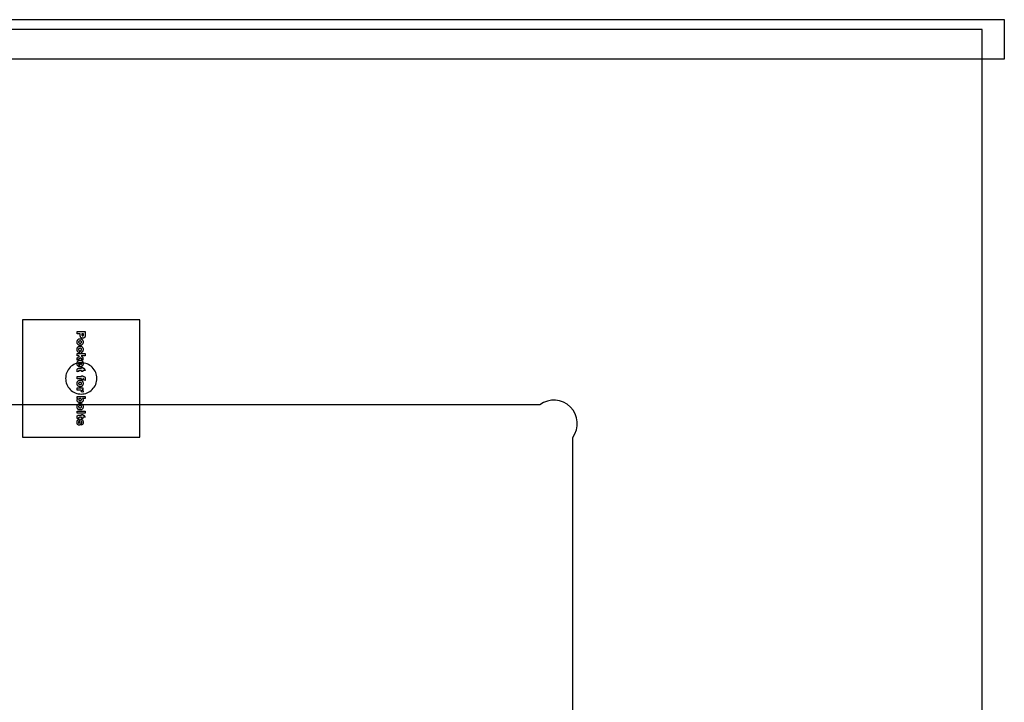
# Model space of a CAD drawing. Extents: x 1 to 122, y -48 to 69.
# Drawn here: x 12 to 24, y -13 to -4 of the extents above; entities that cross this region are included whole.
import ezdxf

# ---------------------------------------------------------------- set-up
doc = ezdxf.new("R2010")
doc.units = 0
doc.layers.add('LAYER_1', color=18, linetype='CONTINUOUS')

msp = doc.modelspace()

# ---------------------------------------------------------------- linework, layer by layer
at = {"layer": 'LAYER_1'}
for points in [[(0.813, -4.594), (24.313, -4.594), (24.313, -4.094), (0.813, -4.094)], [(0.938, -36.969), (24.031, -36.969), (24.031, -4.219), (0.938, -4.219)], [(11.755, -7.933), (11.755, -9.433), (13.255, -9.433), (13.255, -7.933)], [(12.49, -8.176), (12.495, -8.176), (12.498, -8.176), (12.502, -8.177), (12.506, -8.179), (12.509, -8.18), (12.512, -8.182), (12.515, -8.184), (12.518, -8.187), (12.521, -8.19), (12.523, -8.193), (12.525, -8.197), (12.526, -8.2), (12.527, -8.204), (12.528, -8.208), (12.529, -8.213), (12.529, -8.218), (12.529, -8.223), (12.528, -8.228), (12.527, -8.232), (12.526, -8.237), (12.524, -8.241), (12.522, -8.244), (12.519, -8.248), (12.516, -8.251), (12.513, -8.253), (12.511, -8.255), (12.508, -8.256), (12.505, -8.257), (12.501, -8.258), (12.498, -8.259), (12.491, -8.26), (12.487, -8.259), (12.483, -8.259), (12.479, -8.258), (12.476, -8.257), (12.472, -8.255), (12.469, -8.253), (12.466, -8.251), (12.463, -8.248), (12.461, -8.246), (12.459, -8.242), (12.457, -8.239), (12.455, -8.235), (12.454, -8.231), (12.453, -8.227), (12.453, -8.222), (12.452, -8.218), (12.453, -8.209), (12.454, -8.205), (12.455, -8.202), (12.456, -8.198), (12.458, -8.195), (12.459, -8.192), (12.461, -8.189), (12.464, -8.186), (12.467, -8.183), (12.471, -8.181), (12.474, -8.179), (12.478, -8.178), (12.482, -8.177), (12.486, -8.176)], [(12.555, -8.083), (12.555, -8.135), (12.554, -8.143), (12.554, -8.146), (12.553, -8.149), (12.552, -8.152), (12.55, -8.155), (12.549, -8.158), (12.547, -8.16), (12.545, -8.162), (12.542, -8.164), (12.54, -8.165), (12.537, -8.166), (12.534, -8.167), (12.531, -8.168), (12.524, -8.168), (12.52, -8.168), (12.517, -8.168), (12.513, -8.167), (12.51, -8.166), (12.508, -8.165), (12.505, -8.163), (12.502, -8.161), (12.5, -8.159), (12.498, -8.157), (12.496, -8.154), (12.495, -8.151), (12.494, -8.148), (12.493, -8.144), (12.492, -8.14), (12.492, -8.131), (12.492, -8.114), (12.454, -8.114), (12.454, -8.083)], [(12.512, -8.114), (12.512, -8.122), (12.512, -8.126), (12.513, -8.129), (12.514, -8.132), (12.515, -8.134), (12.517, -8.136), (12.519, -8.137), (12.521, -8.138), (12.523, -8.138), (12.525, -8.138), (12.527, -8.137), (12.529, -8.136), (12.531, -8.135), (12.533, -8.133), (12.534, -8.13), (12.534, -8.127), (12.534, -8.123), (12.534, -8.114)], [(12.483, -8.328), (12.48, -8.354), (12.476, -8.353), (12.472, -8.351), (12.468, -8.349), (12.465, -8.347), (12.462, -8.344), (12.46, -8.341), (12.458, -8.338), (12.456, -8.334), (12.454, -8.33), (12.453, -8.325), (12.453, -8.32), (12.452, -8.314), (12.453, -8.304), (12.454, -8.299), (12.455, -8.295), (12.456, -8.291), (12.457, -8.288), (12.459, -8.285), (12.462, -8.282), (12.464, -8.279), (12.467, -8.277), (12.47, -8.275), (12.473, -8.273), (12.477, -8.272), (12.481, -8.271), (12.485, -8.27), (12.49, -8.27), (12.496, -8.27), (12.501, -8.271), (12.505, -8.272), (12.509, -8.274), (12.514, -8.277), (12.519, -8.281), (12.523, -8.286), (12.525, -8.291), (12.527, -8.296), (12.528, -8.301), (12.529, -8.306), (12.529, -8.312), (12.528, -8.321), (12.527, -8.328), (12.525, -8.334), (12.524, -8.337), (12.522, -8.34), (12.519, -8.344), (12.515, -8.348), (12.509, -8.351), (12.504, -8.353), (12.5, -8.326), (12.502, -8.326), (12.504, -8.325), (12.506, -8.323), (12.507, -8.322), (12.508, -8.32), (12.509, -8.318), (12.509, -8.316), (12.51, -8.313), (12.509, -8.31), (12.508, -8.307), (12.507, -8.304), (12.505, -8.302), (12.502, -8.3), (12.498, -8.299), (12.494, -8.298), (12.49, -8.298), (12.485, -8.298), (12.482, -8.299), (12.479, -8.3), (12.476, -8.302), (12.474, -8.304), (12.472, -8.307), (12.472, -8.31), (12.471, -8.313), (12.471, -8.315), (12.472, -8.318), (12.473, -8.32), (12.474, -8.322), (12.476, -8.324), (12.478, -8.325), (12.48, -8.327)], [(12.491, -8.204), (12.486, -8.204), (12.482, -8.205), (12.479, -8.206), (12.476, -8.208), (12.474, -8.21), (12.473, -8.212), (12.472, -8.215), (12.471, -8.218), (12.472, -8.221), (12.473, -8.223), (12.474, -8.226), (12.476, -8.228), (12.479, -8.229), (12.482, -8.231), (12.486, -8.231), (12.491, -8.232), (12.495, -8.231), (12.499, -8.231), (12.502, -8.229), (12.505, -8.228), (12.507, -8.226), (12.508, -8.223), (12.509, -8.221), (12.51, -8.218), (12.509, -8.215), (12.508, -8.212), (12.507, -8.21), (12.505, -8.208), (12.502, -8.206), (12.499, -8.205), (12.495, -8.204)], [(12.555, -8.365), (12.555, -8.393), (12.503, -8.393), (12.527, -8.414), (12.527, -8.449), (12.502, -8.422), (12.454, -8.45), (12.454, -8.419), (12.483, -8.404), (12.473, -8.393), (12.454, -8.393), (12.454, -8.365)], [(12.484, -8.535), (12.484, -8.479), (12.481, -8.479), (12.478, -8.48), (12.476, -8.481), (12.474, -8.482), (12.472, -8.485), (12.47, -8.487), (12.469, -8.49), (12.469, -8.493), (12.469, -8.497), (12.471, -8.501), (12.473, -8.503), (12.476, -8.506), (12.473, -8.533), (12.468, -8.53), (12.464, -8.526), (12.46, -8.522), (12.457, -8.518), (12.455, -8.513), (12.454, -8.507), (12.453, -8.5), (12.452, -8.492), (12.453, -8.485), (12.454, -8.479), (12.455, -8.474), (12.457, -8.47), (12.459, -8.466), (12.462, -8.462), (12.465, -8.459), (12.47, -8.456), (12.474, -8.453), (12.479, -8.452), (12.485, -8.451), (12.491, -8.45), (12.495, -8.45), (12.499, -8.451), (12.502, -8.452), (12.506, -8.453), (12.509, -8.455), (12.513, -8.456), (12.515, -8.459), (12.518, -8.461), (12.521, -8.464), (12.523, -8.467), (12.525, -8.471), (12.526, -8.474), (12.527, -8.478), (12.528, -8.482), (12.529, -8.487), (12.529, -8.492), (12.529, -8.499), (12.528, -8.506), (12.526, -8.511), (12.524, -8.516), (12.521, -8.521), (12.518, -8.524), (12.515, -8.527), (12.51, -8.53), (12.505, -8.532), (12.5, -8.534), (12.494, -8.535), (12.487, -8.535)], [(12.555, -8.581), (12.527, -8.581), (12.527, -8.597), (12.507, -8.597), (12.507, -8.581), (12.481, -8.581), (12.477, -8.582), (12.475, -8.582), (12.474, -8.583), (12.473, -8.584), (12.472, -8.586), (12.472, -8.587), (12.473, -8.591), (12.474, -8.596), (12.455, -8.598), (12.453, -8.588), (12.452, -8.579), (12.453, -8.574), (12.453, -8.569), (12.454, -8.566), (12.455, -8.563), (12.457, -8.561), (12.459, -8.559), (12.461, -8.557), (12.463, -8.556), (12.466, -8.555), (12.47, -8.554), (12.475, -8.554), (12.481, -8.553), (12.507, -8.553), (12.507, -8.543), (12.527, -8.543), (12.527, -8.553), (12.541, -8.553)], [(12.497, -8.506), (12.501, -8.506), (12.504, -8.505), (12.507, -8.504), (12.509, -8.502), (12.51, -8.5), (12.511, -8.498), (12.512, -8.495), (12.512, -8.493), (12.512, -8.49), (12.511, -8.487), (12.509, -8.484), (12.507, -8.482), (12.505, -8.481), (12.503, -8.48), (12.5, -8.479), (12.497, -8.479)], [(12.527, -8.688), (12.527, -8.702), (12.507, -8.702), (12.507, -8.688), (12.454, -8.688), (12.454, -8.66), (12.507, -8.66), (12.507, -8.65), (12.527, -8.65), (12.527, -8.66), (12.53, -8.66), (12.535, -8.661), (12.54, -8.661), (12.545, -8.663), (12.547, -8.664), (12.549, -8.665), (12.551, -8.666), (12.552, -8.668), (12.555, -8.672), (12.555, -8.675), (12.556, -8.678), (12.557, -8.686), (12.556, -8.695), (12.555, -8.708), (12.538, -8.705), (12.539, -8.7), (12.539, -8.696), (12.539, -8.693), (12.538, -8.691), (12.536, -8.69), (12.534, -8.689)], [(12.49, -8.706), (12.495, -8.706), (12.498, -8.707), (12.502, -8.708), (12.506, -8.709), (12.509, -8.711), (12.512, -8.712), (12.515, -8.715), (12.518, -8.717), (12.521, -8.72), (12.523, -8.724), (12.525, -8.727), (12.526, -8.731), (12.527, -8.735), (12.528, -8.739), (12.529, -8.743), (12.529, -8.748), (12.529, -8.753), (12.528, -8.758), (12.527, -8.763), (12.526, -8.767), (12.524, -8.771), (12.522, -8.775), (12.519, -8.778), (12.516, -8.781), (12.513, -8.783), (12.511, -8.785), (12.508, -8.786), (12.505, -8.788), (12.501, -8.789), (12.498, -8.789), (12.491, -8.79), (12.487, -8.79), (12.483, -8.789), (12.479, -8.788), (12.476, -8.787), (12.472, -8.786), (12.469, -8.784), (12.466, -8.781), (12.463, -8.779), (12.461, -8.776), (12.459, -8.773), (12.457, -8.769), (12.455, -8.766), (12.454, -8.762), (12.453, -8.757), (12.453, -8.753), (12.452, -8.748), (12.453, -8.74), (12.454, -8.736), (12.455, -8.732), (12.456, -8.729), (12.458, -8.725), (12.459, -8.722), (12.461, -8.719), (12.464, -8.716), (12.467, -8.714), (12.471, -8.711), (12.474, -8.709), (12.478, -8.708), (12.482, -8.707), (12.486, -8.706)], [(12.527, -8.804), (12.527, -8.83), (12.515, -8.83), (12.519, -8.832), (12.522, -8.834), (12.524, -8.836), (12.526, -8.838), (12.527, -8.84), (12.528, -8.842), (12.529, -8.845), (12.529, -8.848), (12.529, -8.851), (12.528, -8.854), (12.527, -8.858), (12.525, -8.861), (12.505, -8.853), (12.507, -8.848), (12.507, -8.845), (12.507, -8.842), (12.506, -8.84), (12.505, -8.838), (12.503, -8.836), (12.499, -8.834), (12.493, -8.833), (12.487, -8.832), (12.479, -8.832), (12.454, -8.832), (12.454, -8.804)], [(12.491, -8.734), (12.486, -8.734), (12.482, -8.735), (12.479, -8.736), (12.476, -8.738), (12.474, -8.74), (12.473, -8.743), (12.472, -8.745), (12.471, -8.748), (12.472, -8.751), (12.473, -8.754), (12.474, -8.756), (12.476, -8.758), (12.479, -8.76), (12.482, -8.761), (12.486, -8.762), (12.491, -8.762), (12.495, -8.762), (12.499, -8.761), (12.502, -8.76), (12.505, -8.758), (12.507, -8.756), (12.508, -8.754), (12.509, -8.751), (12.51, -8.748), (12.509, -8.745), (12.508, -8.743), (12.507, -8.74), (12.505, -8.738), (12.502, -8.736), (12.499, -8.735), (12.495, -8.734)], [(12.555, -8.913), (12.555, -8.941), (12.52, -8.941), (12.522, -8.944), (12.524, -8.946), (12.525, -8.948), (12.527, -8.951), (12.528, -8.954), (12.528, -8.956), (12.529, -8.963), (12.529, -8.966), (12.528, -8.969), (12.527, -8.972), (12.526, -8.975), (12.525, -8.978), (12.523, -8.98), (12.521, -8.982), (12.519, -8.985), (12.517, -8.987), (12.514, -8.989), (12.511, -8.99), (12.508, -8.991), (12.504, -8.992), (12.5, -8.993), (12.492, -8.993), (12.486, -8.993), (12.48, -8.992), (12.475, -8.991), (12.471, -8.989), (12.466, -8.987), (12.463, -8.985), (12.46, -8.982), (12.457, -8.978), (12.455, -8.975), (12.454, -8.971), (12.453, -8.967), (12.452, -8.963), (12.453, -8.959), (12.453, -8.956), (12.454, -8.952), (12.456, -8.949), (12.457, -8.947), (12.459, -8.945), (12.465, -8.939), (12.454, -8.939), (12.454, -8.913)], [(12.491, -8.941), (12.486, -8.941), (12.483, -8.942), (12.48, -8.943), (12.477, -8.945), (12.475, -8.947), (12.474, -8.949), (12.473, -8.951), (12.473, -8.954), (12.473, -8.956), (12.474, -8.958), (12.475, -8.96), (12.477, -8.962), (12.48, -8.964), (12.483, -8.965), (12.487, -8.965), (12.491, -8.965), (12.495, -8.965), (12.499, -8.965), (12.502, -8.964), (12.504, -8.962), (12.506, -8.96), (12.507, -8.958), (12.508, -8.956), (12.508, -8.954), (12.508, -8.951), (12.507, -8.949), (12.506, -8.947), (12.504, -8.945), (12.501, -8.943), (12.498, -8.942), (12.495, -8.941)], [(12.49, -9.003), (12.495, -9.004), (12.498, -9.004), (12.502, -9.005), (12.506, -9.006), (12.509, -9.008), (12.512, -9.01), (12.515, -9.012), (12.518, -9.015), (12.521, -9.018), (12.523, -9.021), (12.525, -9.024), (12.526, -9.028), (12.527, -9.032), (12.528, -9.036), (12.529, -9.041), (12.529, -9.045), (12.529, -9.05), (12.528, -9.055), (12.527, -9.06), (12.526, -9.064), (12.524, -9.068), (12.522, -9.072), (12.519, -9.075), (12.516, -9.078), (12.513, -9.08), (12.511, -9.082), (12.508, -9.084), (12.505, -9.085), (12.501, -9.086), (12.498, -9.087), (12.491, -9.087), (12.487, -9.087), (12.483, -9.087), (12.479, -9.086), (12.476, -9.085), (12.472, -9.083), (12.469, -9.081), (12.466, -9.079), (12.463, -9.076), (12.461, -9.073), (12.459, -9.07), (12.457, -9.067), (12.455, -9.063), (12.454, -9.059), (12.453, -9.055), (12.453, -9.05), (12.452, -9.045), (12.453, -9.037), (12.454, -9.033), (12.455, -9.029), (12.456, -9.026), (12.458, -9.023), (12.459, -9.02), (12.461, -9.017), (12.464, -9.014), (12.467, -9.011), (12.471, -9.009), (12.474, -9.007), (12.478, -9.005), (12.482, -9.004), (12.486, -9.004)], [(12.491, -9.031), (12.486, -9.032), (12.482, -9.032), (12.479, -9.034), (12.476, -9.035), (12.474, -9.038), (12.473, -9.04), (12.472, -9.043), (12.471, -9.045), (12.472, -9.048), (12.473, -9.051), (12.474, -9.053), (12.476, -9.055), (12.479, -9.057), (12.482, -9.058), (12.486, -9.059), (12.491, -9.059), (12.495, -9.059), (12.499, -9.058), (12.502, -9.057), (12.505, -9.055), (12.507, -9.053), (12.508, -9.051), (12.509, -9.048), (12.51, -9.046), (12.509, -9.043), (12.508, -9.04), (12.507, -9.038), (12.505, -9.035), (12.502, -9.034), (12.499, -9.032), (12.495, -9.032)], [(12.555, -9.181), (12.527, -9.181), (12.527, -9.197), (12.507, -9.197), (12.507, -9.181), (12.481, -9.181), (12.477, -9.182), (12.475, -9.182), (12.474, -9.183), (12.473, -9.184), (12.472, -9.186), (12.472, -9.187), (12.473, -9.191), (12.474, -9.196), (12.455, -9.198), (12.453, -9.188), (12.452, -9.179), (12.453, -9.174), (12.453, -9.169), (12.454, -9.166), (12.455, -9.163), (12.457, -9.161), (12.459, -9.159), (12.461, -9.157), (12.463, -9.156), (12.466, -9.155), (12.47, -9.154), (12.475, -9.154), (12.481, -9.153), (12.507, -9.153), (12.507, -9.143), (12.527, -9.143), (12.527, -9.153), (12.541, -9.153)], [(12.555, -9.102), (12.555, -9.13), (12.454, -9.13), (12.454, -9.102)], [(12.474, -9.205), (12.477, -9.233), (12.475, -9.234), (12.473, -9.235), (12.471, -9.236), (12.47, -9.238), (12.469, -9.24), (12.468, -9.241), (12.468, -9.246), (12.468, -9.249), (12.468, -9.251), (12.469, -9.253), (12.47, -9.255), (12.472, -9.257), (12.473, -9.257), (12.475, -9.257), (12.476, -9.257), (12.477, -9.256), (12.478, -9.255), (12.479, -9.254), (12.481, -9.25), (12.482, -9.242), (12.485, -9.23), (12.487, -9.222), (12.488, -9.219), (12.49, -9.217), (12.492, -9.214), (12.494, -9.212), (12.497, -9.211), (12.5, -9.209), (12.503, -9.209), (12.506, -9.208), (12.509, -9.209), (12.513, -9.209), (12.516, -9.211), (12.518, -9.213), (12.521, -9.215), (12.523, -9.218), (12.525, -9.221), (12.526, -9.224), (12.527, -9.228), (12.528, -9.233), (12.529, -9.238), (12.529, -9.244), (12.528, -9.255), (12.528, -9.26), (12.527, -9.263), (12.526, -9.266), (12.524, -9.269), (12.523, -9.271), (12.521, -9.274), (12.518, -9.275), (12.516, -9.277), (12.513, -9.279), (12.509, -9.28), (12.507, -9.254), (12.51, -9.252), (12.512, -9.25), (12.513, -9.249), (12.513, -9.247), (12.514, -9.242), (12.514, -9.238), (12.513, -9.237), (12.512, -9.236), (12.51, -9.234), (12.508, -9.233), (12.507, -9.234), (12.506, -9.234), (12.505, -9.235), (12.504, -9.236), (12.503, -9.24), (12.502, -9.248), (12.5, -9.26), (12.499, -9.265), (12.497, -9.269), (12.496, -9.272), (12.494, -9.275), (12.492, -9.277), (12.489, -9.279), (12.487, -9.281), (12.484, -9.282), (12.481, -9.283), (12.478, -9.283), (12.475, -9.283), (12.472, -9.282), (12.469, -9.281), (12.466, -9.279), (12.463, -9.277), (12.46, -9.274), (12.458, -9.271), (12.456, -9.267), (12.454, -9.263), (12.453, -9.257), (12.453, -9.251), (12.452, -9.245), (12.453, -9.235), (12.454, -9.228), (12.456, -9.221), (12.457, -9.218), (12.458, -9.216), (12.461, -9.212), (12.465, -9.209), (12.469, -9.207)]]:
    msp.add_lwpolyline(points, close=True, dxfattribs=at)
for points in [[(12.705, -8.683, 0.414214), (12.505, -8.483, 0.414214), (12.305, -8.683, 0.414214), (12.505, -8.883, 0.414214)], [(18.792, -9.44, 0.860553), (18.372, -9.02), (6.637, -9.02, 0.860553), (6.217, -9.44), (6.217, -18.675, 0.860553), (6.637, -19.095), (18.372, -19.095, 0.860553), (18.792, -18.675)]]:
    msp.add_lwpolyline(points, format="xyb", close=True, dxfattribs=at)

doc.saveas('drawing.dxf')
